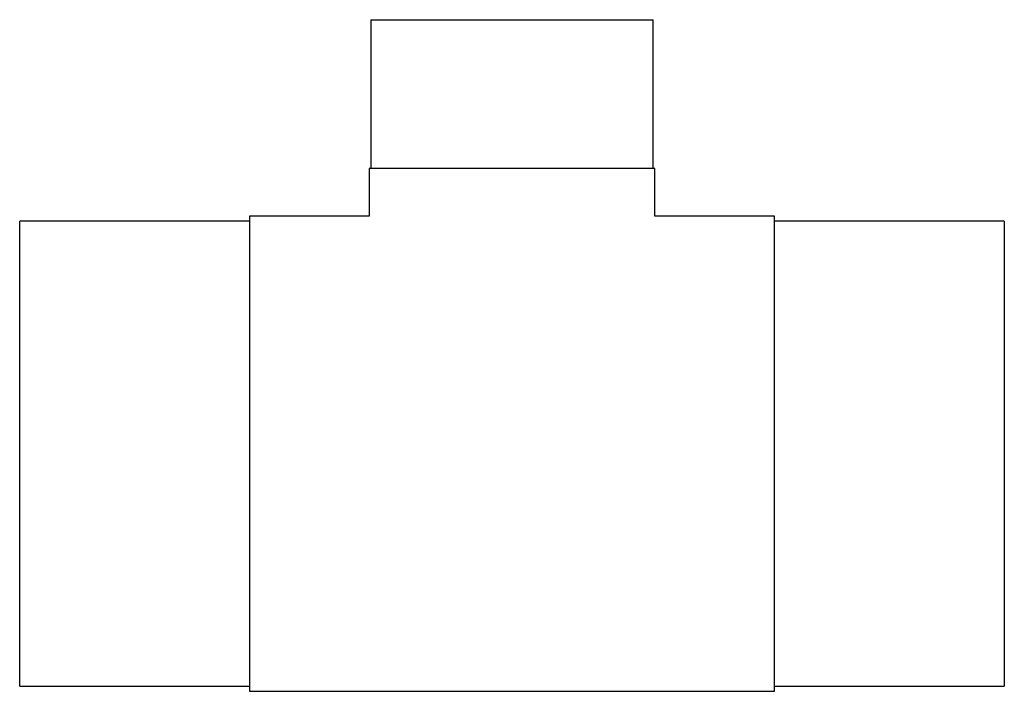
# Model space of a CAD drawing. Units: millimetres. Extents: x -289 to 272, y -133 to 250.
import ezdxf

# ---------------------------------------------------------------- set-up
doc = ezdxf.new("R2010")
doc.units = ezdxf.units.MM
doc.layers.add('P-PIPE', color=3, linetype='Continuous', lineweight=50)

msp = doc.modelspace()

# ---------------------------------------------------------------- linework, layer by layer
at = {"layer": 'P-PIPE', "color": 150, "lineweight": 25}
for p, q in [((-89.29, 250.23), (-89.29, 165.33)), ((-89.29, 250.23), (71.71, 250.23)), ((71.71, 165.33), (71.71, 250.23)), ((-90.19, 165.33), (-90.19, 138.25)), ((72.61, 165.33), (-90.19, 165.33)), ((72.61, 138.25), (72.61, 165.33)), ((-158.39, 135.35), (-289.29, 135.35)), ((-289.29, -129.65), (-289.29, 135.35)), ((-108.53, 138.25), (-158.39, 138.25)), ((-158.39, 138.25), (-158.39, -132.55)), ((-90.19, 138.25), (-108.53, 138.25)), ((90.94, 138.25), (72.61, 138.25)), ((140.81, 138.25), (90.94, 138.25)), ((140.81, -132.55), (140.81, 138.25)), ((271.71, 135.35), (140.81, 135.35)), ((271.71, 135.35), (271.71, -129.65)), ((-289.29, -129.65), (-158.39, -129.65)), ((-158.39, -132.55), (-108.53, -132.55)), ((-108.53, -132.55), (90.94, -132.55)), ((90.94, -132.55), (140.81, -132.55)), ((140.81, -129.65), (271.71, -129.65))]:
    msp.add_line(p, q, dxfattribs=at)

doc.saveas('drawing.dxf')
